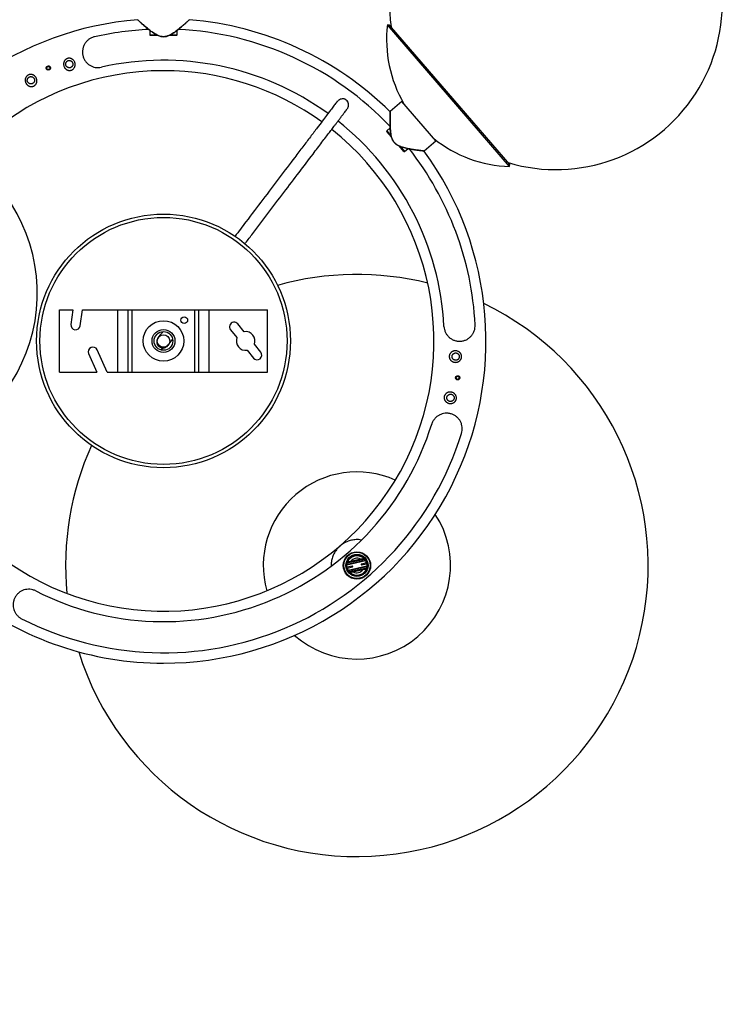
# Model space of a CAD drawing. Units: millimetres. Extents: x 7 to 294, y 9 to 311.
# Drawn here: x 134 to 151, y 93 to 117 of the extents above; entities that cross this region are included whole.
import ezdxf

# ---------------------------------------------------------------- set-up
doc = ezdxf.new("R2010")
doc.units = ezdxf.units.MM
doc.layers.add('FORMAT', color=7, linetype='Continuous')
doc.styles.add('SLDTEXTSTYLE0', font='TXT', dxfattribs={"width": 0.75})
doc.dimstyles.new('SLDDIMSTYLE1', dxfattribs={"dimtxt": 3.5, "dimasz": 3.302, "dimexe": 0, "dimexo": 0.0625, "dimgap": 0.875, "dimtad": 1, "dimlfac": 20, "dimrnd": 1e-09, "dimzin": 12, "dimdsep": 46, "dimtxsty": 'SLDTEXTSTYLE0', "dimsah": 1, "dimcen": 0.09, "dimadec": 0, "dimazin": 3, "dimtfac": 1, "dimtofl": 0, "dimtmove": 0, "dimatfit": 3, "dimfxl": 0, "dimfrac": 2, "dimtolj": 1, "dimtzin": 12, "dimarcsym": 0})

# ---------------------------------------------------------------- blocks, each defined once
blk = doc.blocks.new('_D_3')
at = {"layer": 'FORMAT'}
for p, q in [((136.248, 128.967), (110.939, 128.967)), ((111.939, 128.967), (111.939, 93.385)), ((101.146, 115.27), (101.146, 116.336)), ((101.146, 116.336), (106.702, 116.336)), ((106.702, 116.336), (106.702, 115.27)), ((101.146, 106.218), (101.146, 105.152)), ((106.702, 105.152), (106.702, 106.218)), ((101.146, 105.152), (106.702, 105.152)), ((126.742, 93.385), (110.939, 93.385))]:
    blk.add_line(p, q, dxfattribs=at)
for points in [[(111.939, 128.967), (111.431, 125.665), (112.447, 125.665)], [(111.939, 93.385), (112.447, 96.687), (111.431, 96.687)]]:
    blk.add_solid(points, dxfattribs=at)
at = {"layer": 'FORMAT', "char_height": 3.5, "attachment_point": 1, "rotation": 90, "style": 'SLDTEXTSTYLE0'}
for s, insert in [('711,64', (107.427, 103.632)), ('28,0', (102.191, 106.218))]:
    blk.add_mtext(s, dxfattribs=dict(at, insert=insert))

msp = doc.modelspace()

# ---------------------------------------------------------------- linework, layer by layer
at = {"color": 7, "linetype": 'Continuous', "lineweight": 25}
for p, q in [((136.91655, 116.81159), (136.91655, 116.70109)), ((137.5744, 116.70109), (137.5744, 116.81165)), ((142.67765, 116.93716), (142.628, 116.94308)), ((145.56444, 113.5332), (142.628, 116.94308)), ((145.56595, 113.58318), (142.67765, 116.93716)), ((136.91655, 116.70109), (136.92905, 116.68859)), ((136.91655, 116.70109), (137.08379, 116.70109)), ((137.10832, 116.68859), (136.92905, 116.68859)), ((137.5619, 116.68859), (137.38506, 116.68859)), ((137.40666, 116.70109), (137.5744, 116.70109)), ((137.5619, 116.68859), (137.5744, 116.70109)), ((142.97543, 115.09778), (142.69309, 114.85464)), ((143.79111, 114.15059), (142.97543, 115.09778)), ((141.66666, 114.92678), (141.65739, 114.91583)), ((141.66667, 114.92679), (141.6806, 114.96299)), ((142.69299, 114.85108), (142.69278, 114.84405)), ((142.60979, 114.39217), (142.60847, 114.37455)), ((142.72545, 114.23871), (142.60847, 114.37455)), ((142.69352, 114.46428), (142.60979, 114.39217)), ((142.60979, 114.39217), (142.71892, 114.26545)), ((143.50864, 113.90733), (143.79111, 114.15059)), ((143.02143, 113.895), (142.90604, 114.029)), ((142.92961, 114.02079), (143.03906, 113.89369)), ((143.03906, 113.89369), (143.12284, 113.96584)), ((143.02143, 113.895), (143.03906, 113.89369)), ((145.56444, 113.5332), (145.56595, 113.58318)), ((134.74548, 110.08859), (135.07048, 110.08859)), ((134.74548, 108.58859), (134.74548, 110.08859)), ((135.07048, 110.08859), (135.02095, 109.73617)), ((135.24376, 109.70486), (135.29769, 110.08859)), ((135.29769, 110.08859), (136.14548, 110.08859)), ((136.14548, 108.58859), (136.14548, 110.08859)), ((136.14548, 110.08859), (136.39548, 110.08859)), ((136.39548, 108.58859), (136.39548, 110.08859)), ((136.39548, 110.08859), (136.49119, 110.08859)), ((136.49119, 108.58859), (136.49119, 110.08859)), ((136.49119, 110.08859), (137.99976, 110.08859)), ((137.99976, 108.58859), (137.99976, 110.08859)), ((137.99976, 110.08859), (138.09548, 110.08859)), ((138.09548, 108.58859), (138.09548, 110.08859)), ((138.09548, 110.08859), (138.34548, 110.08859)), ((138.34548, 108.58859), (138.34548, 110.08859)), ((138.34548, 110.08859), (139.74548, 110.08859)), ((139.74548, 108.58859), (139.74548, 110.08859)), ((139.18528, 109.56082), (139.03258, 109.74939)), ((137.12646, 109.42989), (137.09987, 109.39151)), ((138.85772, 109.60779), (139.01042, 109.41922)), ((137.2512, 109.1785), (137.18734, 109.12123)), ((139.58323, 109.06939), (139.43053, 109.25796)), ((135.44726, 109.03378), (135.64548, 108.58859)), ((135.89177, 108.58859), (135.65281, 109.1253)), ((139.25567, 109.11636), (139.40837, 108.92779)), ((134.74548, 108.58859), (135.64548, 108.58859)), ((135.89177, 108.58859), (136.14548, 108.58859)), ((136.14548, 108.58859), (136.39548, 108.58859)), ((136.39548, 108.58859), (136.49119, 108.58859)), ((136.49119, 108.58859), (137.99976, 108.58859)), ((137.99976, 108.58859), (138.09548, 108.58859)), ((138.09548, 108.58859), (138.34548, 108.58859)), ((138.34548, 108.58859), (139.74548, 108.58859)), ((141.65779, 103.97313), (142.09059, 104.07012)), ((142.0625, 104.10481), (141.66839, 104.01649)), ((141.75003, 104.03991), (141.97867, 104.09115)), ((141.75113, 104.03504), (141.75003, 104.03991)), ((141.97976, 104.08627), (141.97867, 104.09115)), ((142.12214, 104.00033), (142.00037, 103.97304)), ((142.00474, 103.95352), (142.12651, 103.98081)), ((141.78081, 103.92384), (141.65905, 103.89655)), ((141.66342, 103.87703), (141.78519, 103.90432)), ((142.12777, 103.90423), (141.69496, 103.80724)), ((141.72306, 103.77254), (142.11717, 103.86086)), ((141.80689, 103.78621), (141.80579, 103.79109)), ((142.03552, 103.83744), (141.80689, 103.78621)), ((142.03552, 103.83744), (142.03443, 103.84232))]:
    msp.add_line(p, q, dxfattribs=at)
at = {"color": 1, "linetype": 'Continuous', "lineweight": 25}
for p, q in [((142.10389, 104.04748), (141.65542, 103.94698)), ((141.66333, 103.99999), (142.07412, 104.09205)), ((141.67937, 104.01896), (141.68112, 104.02345)), ((142.04802, 104.10567), (142.05152, 104.10235)), ((141.68166, 103.82988), (142.13013, 103.93038)), ((142.12223, 103.87737), (141.71144, 103.78531)), ((141.73753, 103.77169), (141.73404, 103.77501)), ((142.10618, 103.8584), (142.10444, 103.85391))]:
    msp.add_line(p, q, dxfattribs=at)
at = {"color": 7, "linetype": 'Continuous', "lineweight": 25, "flags": 128}
for points in [[(141.4127, 115.08357), (141.4178, 115.09318), (141.42862, 115.10937)], [(137.46907, 109.3637), (137.4485, 109.34686), (137.3899, 109.29816)]]:
    msp.add_lwpolyline(points, dxfattribs=at)
at = {"color": 7, "linetype": 'Continuous', "lineweight": 25}
for centre, radius in [((134.47797, 115.90414), 0.0375), ((137.24548, 109.33859), 3.05), ((137.24548, 109.33859), 2.96951), ((137.74548, 109.83859), 0.08), ((137.24548, 109.33859), 0.4875), ((137.24548, 109.33859), 0.275), ((137.24548, 109.33859), 0.225), ((137.24528, 109.33857), 0.14989), ((144.31517, 108.45254), 0.0375), ((141.89484, 103.9396), 0.32892), ((141.89484, 103.9396), 0.31642), ((141.89484, 103.9396), 0.26643), ((141.89484, 103.9396), 0.25393), ((141.89278, 103.93868), 0.2375)]:
    msp.add_circle(centre, radius, dxfattribs=at)
for centre, radius, start, end in [((146.67474, 117.45865), 4, 253.352408, 188.114715), ((137.24548, 109.33859), 7.75, 94.582543, 155.846616), ((137.24548, 109.33859), 7.75, 45.307364, 85.402755), ((137.24548, 109.33859), 7.5, 92.647585, 102.752158), ((137.24548, 109.33859), 7.5, 43.365844, 87.36061), ((145.65652, 116.58181), 3.05, 173.197286, 210.344703), ((137.24548, 109.33859), 6.75, 54.130377, 102.752158), ((137.24548, 109.33859), 6.5, 90, 51.532096), ((137.24548, 109.33859), 6.5, 54.178572, 90), ((137.24548, 109.33859), 6.75, 2.960523, 51.582788), ((145.65652, 116.58181), 3.05, 231.122419, 268.269836), ((137.24548, 109.33859), 7.75, 270, 36.161872), ((137.24548, 109.33859), 7.5, 2.960523, 38.106973), ((130.21345, 110.4859), 4, 293.440669, 55.259738), ((141.89278, 103.93868), 7, 75.924955, 105.794994), ((141.89278, 103.93868), 7, 197.2648, 64.167504), ((135.13235, 109.72052), 0.1125, 172, 352), ((138.94515, 109.67859), 0.1125, 39, 219), ((139.22048, 109.33859), 0.225, 159, 279), ((139.22048, 109.33859), 0.225, 339, 99), ((135.55004, 109.07954), 0.1125, 24, 204), ((139.4958, 108.99859), 0.1125, 219, 39), ((137.24548, 109.33859), 6.75, 242.960523, 342.752158), ((137.24548, 109.33859), 7.5, 242.960523, 342.752158), ((141.89278, 103.93868), 7, 155.637311, 185.50735), ((141.89278, 103.93868), 2.25, 65.755545, 195.67676), ((141.89278, 103.93868), 2.25, 228.322402, 33.109903), ((141.89278, 103.93868), 0.175, 60.606526, 144.655781), ((142.00256, 103.96328), 0.01, 102.631153, 282.631153), ((141.783, 103.91408), 0.01, 282.631153, 102.631153), ((141.89278, 103.93868), 0.175, 240.606526, 324.655781), ((137.24548, 109.33859), 7.75, 232.320479, 270)]:
    msp.add_arc(centre, radius, start, end, dxfattribs=at)
for points, knots in [([(136.62788, 117.05923), (136.62959, 117.05767), (136.63481, 117.05289), (136.67323, 117.01793), (136.73443, 116.9632), (136.79659, 116.90916), (136.84774, 116.86636), (136.88401, 116.83683), (136.9219, 116.8071), (136.96138, 116.77757), (137.02304, 116.73447), (137.09446, 116.69154), (137.17901, 116.6616), (137.24694, 116.65309), (137.31473, 116.66231), (137.39896, 116.69284), (137.49236, 116.74935), (137.59155, 116.82361), (137.68014, 116.89679), (137.75764, 116.96418), (137.81848, 117.01862), (137.85647, 117.05319), (137.86149, 117.05778), (137.86311, 117.05927)], [0, 0, 0, 0, 0.03257523, 0.09953297, 0.16650201, 0.2330338, 0.25951704, 0.28641728, 0.31380048, 0.34001261, 0.36656433, 0.43352382, 0.46715801, 0.50064184, 0.53419338, 0.56780386, 0.63465442, 0.70112127, 0.7678146, 0.8344073, 0.90128036, 0.96806302, 1, 1, 1, 1]), ([(137.86051, 117.05689), (137.8589, 117.05541), (137.8539, 117.05083), (137.81606, 117.01638), (137.75547, 116.96213), (137.67829, 116.89497), (137.59007, 116.82204), (137.4913, 116.74805), (137.39829, 116.69175), (137.31442, 116.66134), (137.24693, 116.65215), (137.1793, 116.66063), (137.0951, 116.69047), (137.0017, 116.74662), (136.90255, 116.82071), (136.81407, 116.89377), (136.73662, 116.96112), (136.67566, 117.01568), (136.63738, 117.05053), (136.63218, 117.05529), (136.63048, 117.05685)], [0, 0, 0, 0, 0.03185097, 0.09850993, 0.16534495, 0.23195212, 0.2986886, 0.36523309, 0.4321666, 0.46582481, 0.49940896, 0.53293699, 0.56660711, 0.6336575, 0.70029304, 0.76719204, 0.83372584, 0.90064573, 0.96750009, 1, 1, 1, 1]), ([(135.58997, 116.65359), (135.56512, 116.64797), (135.5414, 116.63997), (135.49605, 116.61954), (135.47426, 116.60695), (135.43452, 116.57849), (135.41633, 116.56256), (135.38306, 116.52721), (135.36845, 116.50829), (135.34931, 116.47799), (135.3434, 116.46757), (135.33253, 116.44603), (135.32758, 116.43491), (135.31446, 116.40116), (135.30791, 116.37793), (135.2993, 116.32979), (135.29729, 116.30459), (135.29837, 116.25485), (135.30136, 116.2301), (135.30968, 116.19313), (135.31313, 116.18079), (135.32113, 116.15687), (135.32571, 116.1452), (135.33597, 116.12242), (135.34166, 116.11132), (135.35414, 116.08966), (135.36096, 116.07911), (135.38259, 116.049), (135.3987, 116.03072), (135.42533, 116.00578), (135.43462, 115.9979), (135.45367, 115.98325), (135.46349, 115.97643), (135.48369, 115.96377), (135.49408, 115.95792), (135.51548, 115.9472), (135.52654, 115.94231), (135.56012, 115.92935), (135.58316, 115.9229), (135.61892, 115.91653), (135.63105, 115.91496), (135.65577, 115.91302), (135.66832, 115.91266), (135.70571, 115.91346), (135.73062, 115.91646), (135.75552, 115.92209)], [0, 0, 0, 0, 0.0625, 0.0625, 0.125, 0.125, 0.1875, 0.1875, 0.25, 0.25, 0.28125, 0.28125, 0.3125, 0.3125, 0.375, 0.375, 0.4375, 0.4375, 0.5, 0.5, 0.53125, 0.53125, 0.5625, 0.5625, 0.59375, 0.59375, 0.625, 0.625, 0.6875, 0.6875, 0.71875, 0.71875, 0.75, 0.75, 0.78125, 0.78125, 0.8125, 0.8125, 0.875, 0.875, 0.90625, 0.90625, 0.9375, 0.9375, 1, 1, 1, 1]), ([(134.88198, 116.09592), (134.88514, 116.09929), (134.8918, 116.10573), (134.90274, 116.11429), (134.91448, 116.12164), (134.92688, 116.1277), (134.93986, 116.13241), (134.95772, 116.13684), (134.97626, 116.13841), (134.99471, 116.13708), (135.00849, 116.13463), (135.022, 116.13078), (135.03515, 116.12555), (135.04779, 116.11899), (135.05978, 116.11118), (135.07102, 116.10218), (135.08487, 116.08872), (135.09977, 116.06937), (135.11298, 116.04334), (135.11981, 116.02006), (135.12265, 116.0011), (135.12347, 115.98682), (135.12299, 115.97264), (135.12122, 115.95864), (135.11818, 115.94497), (135.1139, 115.93174), (135.10842, 115.91902), (135.09958, 115.90297), (135.08841, 115.88827), (135.0752, 115.87551), (135.06438, 115.86702), (135.05272, 115.8597), (135.04034, 115.85365), (135.02738, 115.84894), (135.01401, 115.84564), (135.00037, 115.84377), (134.9866, 115.84334), (134.97288, 115.84433), (134.95933, 115.84672), (134.94608, 115.85046), (134.93324, 115.8555), (134.9209, 115.86178), (134.90524, 115.87173), (134.88738, 115.88701), (134.86953, 115.90912), (134.85578, 115.93448), (134.84678, 115.96213), (134.84362, 115.98636), (134.84385, 116.00575), (134.84538, 116.02016), (134.84828, 116.03431), (134.85252, 116.04804), (134.85805, 116.0612), (134.86481, 116.07366), (134.87275, 116.08532), (134.8788, 116.09251), (134.88198, 116.09592)], [0, 0, 0, 0, 0.01522175, 0.03046661, 0.04569455, 0.06077245, 0.07586575, 0.09108259, 0.12130757, 0.13662413, 0.15197983, 0.16732983, 0.18283271, 0.19851829, 0.21416837, 0.22991243, 0.2458813, 0.27775691, 0.30999808, 0.34213634, 0.35832479, 0.37435143, 0.39031248, 0.40632591, 0.42219208, 0.4378961, 0.45356808, 0.46922752, 0.49997404, 0.51534989, 0.53055065, 0.54564787, 0.56082432, 0.57591961, 0.59095197, 0.60612191, 0.62135314, 0.63656956, 0.65194473, 0.66745192, 0.68295363, 0.69858885, 0.71441112, 0.74601781, 0.77808664, 0.81011939, 0.84238503, 0.87444653, 0.89048969, 0.90634449, 0.92216241, 0.93799394, 0.9536018, 0.96910497, 0.98463895, 1, 1, 1, 1]), ([(134.91927, 116.05791), (134.91724, 116.05584), (134.91338, 116.05151), (134.90658, 116.04215), (134.89985, 116.02923), (134.89501, 116.01245), (134.89357, 115.99505), (134.89558, 115.97778), (134.90089, 115.96138), (134.90921, 115.94645), (134.9183, 115.9357), (134.92668, 115.92826), (134.93348, 115.92331), (134.94073, 115.91902), (134.94838, 115.91545), (134.95636, 115.91261), (134.96731, 115.90988), (134.98156, 115.90846), (134.99891, 115.91016), (135.01572, 115.91531), (135.0311, 115.92366), (135.04436, 115.93472), (135.05328, 115.94575), (135.05902, 115.9554), (135.06261, 115.96302), (135.06545, 115.97093), (135.06752, 115.97909), (135.0688, 115.98743), (135.06942, 115.99866), (135.06818, 116.01277), (135.06337, 116.02931), (135.05536, 116.0447), (135.04442, 116.05829), (135.03101, 116.06947), (135.01819, 116.07639), (135.00732, 116.08032), (134.99891, 116.08245), (134.99032, 116.08374), (134.98452, 116.08403), (134.97585, 116.08403), (134.96427, 116.08287), (134.9476, 116.07776), (134.93479, 116.07083), (134.92555, 116.06388), (134.92129, 116.05996), (134.91927, 116.05791)], [0, 0, 0, 0, 0.015403336, 0.030889695, 0.061574995, 0.09241679, 0.12324109, 0.154205772, 0.185557008, 0.217069978, 0.249105355, 0.265115019, 0.281167798, 0.297336575, 0.313374611, 0.329311461, 0.345266087, 0.376655534, 0.407723258, 0.438430933, 0.469333209, 0.500672163, 0.532302005, 0.548389846, 0.564444734, 0.58046306, 0.596555465, 0.612687633, 0.62864694, 0.660450034, 0.691778268, 0.72294848, 0.753746565, 0.784554813, 0.815343182, 0.83074064, 0.846079565, 0.861482996, 0.876919762, 0.876973796, 0.907651652, 0.93846816, 0.969229535, 0.984658601, 1, 1, 1, 1]), ([(134.44301, 115.93989), (134.43828, 115.93527), (134.43456, 115.92981), (134.42941, 115.91776), (134.42805, 115.91123), (134.4279, 115.89818), (134.42914, 115.89159), (134.43398, 115.87949), (134.43765, 115.87387), (134.44676, 115.86454), (134.45227, 115.86076), (134.46431, 115.8556), (134.47078, 115.85423), (134.48398, 115.85407), (134.49048, 115.85529), (134.50266, 115.86018), (134.50825, 115.86383), (134.51758, 115.87295), (134.52137, 115.87848), (134.5265, 115.89045), (134.52789, 115.89701), (134.52805, 115.91005), (134.52683, 115.91663), (134.52196, 115.92879), (134.51836, 115.93435), (134.50914, 115.94379), (134.50368, 115.94753), (134.49162, 115.95269), (134.4851, 115.95406), (134.46552, 115.9543), (134.45245, 115.94913), (134.44301, 115.93989)], [0, 0, 0, 0, 0.0625, 0.0625, 0.125, 0.125, 0.1875, 0.1875, 0.25, 0.25, 0.3125, 0.3125, 0.375, 0.375, 0.4375, 0.4375, 0.5, 0.5, 0.5625, 0.5625, 0.625, 0.625, 0.6875, 0.6875, 0.75, 0.75, 0.8125, 0.8125, 0.875, 0.875, 1, 1, 1, 1]), ([(133.9602, 115.70803), (133.96653, 115.71468), (133.97711, 115.72372), (133.99281, 115.73331), (134.00528, 115.73922), (134.01832, 115.74379), (134.0318, 115.74697), (134.04558, 115.74873), (134.05951, 115.74906), (134.07349, 115.74794), (134.09202, 115.74454), (134.11007, 115.7383), (134.12697, 115.72951), (134.13908, 115.72163), (134.15041, 115.71261), (134.16438, 115.69914), (134.1764, 115.68374), (134.1861, 115.66696), (134.19419, 115.64943), (134.1998, 115.63097), (134.2028, 115.6122), (134.20373, 115.59808), (134.20337, 115.58404), (134.20172, 115.57017), (134.19878, 115.55659), (134.19459, 115.54344), (134.18916, 115.53079), (134.18034, 115.51479), (134.1691, 115.50013), (134.15577, 115.48747), (134.14485, 115.47908), (134.1331, 115.47189), (134.12064, 115.46598), (134.10763, 115.46144), (134.09423, 115.45829), (134.08058, 115.45655), (134.06682, 115.45624), (134.0531, 115.45731), (134.03954, 115.45975), (134.02624, 115.46351), (134.01333, 115.46855), (134.00089, 115.47482), (133.98506, 115.48476), (133.97056, 115.49695), (133.95782, 115.51106), (133.94633, 115.52639), (133.93691, 115.54337), (133.92992, 115.56146), (133.92465, 115.58012), (133.922, 115.59944), (133.92215, 115.61875), (133.92364, 115.63308), (133.92651, 115.64711), (133.93209, 115.66516), (133.94033, 115.6822), (133.95094, 115.69758), (133.957, 115.70466), (133.9602, 115.70803)], [0, 0, 0, 0, 0.03023148, 0.04544167, 0.06052057, 0.07560954, 0.09085918, 0.1060814, 0.12130601, 0.13669565, 0.1522138, 0.18327986, 0.19911534, 0.21492152, 0.23077595, 0.24682874, 0.27890112, 0.29502145, 0.31122859, 0.34331229, 0.35943718, 0.37539969, 0.39124495, 0.40710139, 0.4228776, 0.43843958, 0.4539227, 0.46943953, 0.49995115, 0.51520829, 0.53033876, 0.54537455, 0.56051565, 0.57565408, 0.59075102, 0.60599685, 0.62135464, 0.63670531, 0.65220423, 0.66786845, 0.6835134, 0.6992571, 0.7152056, 0.7470304, 0.76308664, 0.77926521, 0.81133416, 0.82751155, 0.84360079, 0.87547302, 0.89143499, 0.90717841, 0.92284209, 0.93853236, 0.96933354, 0.9847171, 1, 1, 1, 1]), ([(133.99792, 115.66961), (133.99588, 115.66755), (133.99201, 115.66322), (133.98518, 115.65387), (133.97844, 115.64098), (133.97356, 115.62422), (133.97209, 115.60681), (133.97407, 115.58947), (133.9794, 115.57297), (133.98778, 115.55794), (133.99694, 115.54714), (134.00536, 115.53971), (134.01218, 115.53476), (134.01945, 115.5305), (134.02708, 115.52695), (134.03503, 115.52415), (134.04592, 115.52145), (134.06005, 115.52005), (134.07724, 115.52171), (134.09398, 115.52678), (134.10946, 115.53512), (134.12287, 115.54628), (134.13187, 115.55742), (134.13762, 115.56713), (134.14121, 115.57479), (134.14403, 115.58272), (134.14574, 115.58953), (134.14671, 115.59507), (134.14741, 115.60063), (134.14778, 115.60762), (134.14743, 115.61606), (134.14587, 115.6272), (134.14189, 115.64086), (134.13395, 115.65617), (134.12306, 115.66974), (134.10968, 115.68094), (134.09434, 115.68927), (134.08043, 115.69357), (134.06899, 115.6953), (134.06314, 115.6956), (134.05733, 115.69561), (134.05151, 115.69532), (134.0401, 115.69362), (134.0262, 115.68937), (134.01089, 115.68111), (134.00196, 115.6737), (133.99792, 115.66961)], [0, 0, 0, 0, 0.01543473, 0.03089807, 0.06159669, 0.09241546, 0.12322594, 0.15402456, 0.18518031, 0.21643055, 0.24823826, 0.26415666, 0.28019644, 0.29636567, 0.31241949, 0.32844321, 0.34453404, 0.37623126, 0.4076024, 0.43846976, 0.4692275, 0.50027821, 0.53162654, 0.54759145, 0.56351097, 0.57947733, 0.59560432, 0.60369243, 0.6117349, 0.62774895, 0.64376595, 0.65982127, 0.69139974, 0.72278642, 0.75376443, 0.7845934, 0.81541828, 0.84608595, 0.86155092, 0.87697791, 0.87723616, 0.89254767, 0.9079195, 0.93864361, 0.9693755, 1, 1, 1, 1]), ([(141.41352, 115.0893), (141.40751, 115.08139), (141.39598, 115.06622), (141.36786, 115.02913), (141.33566, 114.98664), (141.30074, 114.94055), (141.26517, 114.89359), (141.23047, 114.84778), (141.19772, 114.80454), (141.14469, 114.73454), (141.06294, 114.62661), (140.93375, 114.45606), (140.77866, 114.25133), (140.59794, 114.01275), (140.35262, 113.68888), (140.03258, 113.26638), (139.63525, 112.74185), (139.2741, 112.26508), (139.05085, 111.97036), (138.96269, 111.85397)], [0, 0, 0, 0, 0.03959147, 0.07593421, 0.10906911, 0.13902034, 0.16580029, 0.18941349, 0.20985945, 0.2276177, 0.28335815, 0.34072486, 0.40990866, 0.4791115, 0.5483362, 0.67197426, 0.79563197, 0.91928708, 1, 1, 1, 1]), ([(141.67556, 114.9416), (141.6815, 114.95525), (141.69298, 114.9816), (141.69524, 115.02404), (141.68787, 115.06137), (141.67078, 115.09835), (141.64808, 115.12482), (141.62486, 115.14147), (141.61361, 115.14772), (141.6067, 115.15091), (141.60153, 115.15307), (141.59034, 115.157), (141.575, 115.16028), (141.55516, 115.16178), (141.53098, 115.15979), (141.49505, 115.15067), (141.44132, 115.12398), (141.4097, 115.08163), (141.39227, 115.05829)], [0, 0, 0, 0, 0.04723653, 0.09125639, 0.13066285, 0.16469373, 0.21623676, 0.23470768, 0.2491311, 0.25265387, 0.25695015, 0.26872169, 0.30716593, 0.3666824, 0.44760396, 0.59038358, 0.7742321, 1, 1, 1, 1]), ([(139.19916, 111.66932), (139.25525, 111.74337), (139.43947, 111.98657), (139.75723, 112.40606), (140.14029, 112.91174), (140.50686, 113.39567), (140.77236, 113.74617), (140.94938, 113.97986), (141.05238, 114.11584), (141.14666, 114.2403), (141.23088, 114.35149), (141.29414, 114.435), (141.34321, 114.49977), (141.3832, 114.55256), (141.42667, 114.60996), (141.47229, 114.67017), (141.51805, 114.73059), (141.56216, 114.78883), (141.60222, 114.84174), (141.63691, 114.88757), (141.65106, 114.90629), (141.65841, 114.91602)], [0, 0, 0, 0, 0.05162484, 0.16955646, 0.2874566, 0.40530581, 0.52308209, 0.56452056, 0.60592944, 0.64596299, 0.6838005, 0.7196709, 0.73781208, 0.7592974, 0.78411954, 0.81227327, 0.84375762, 0.87792773, 0.91533312, 0.95600586, 1, 1, 1, 1]), ([(143.49537, 113.90906), (143.4932, 113.90932), (143.48647, 113.91012), (143.43567, 113.91631), (143.35503, 113.92682), (143.25377, 113.94148), (143.14094, 113.96074), (143.02042, 113.9873), (142.91707, 114.02104), (142.8393, 114.06475), (142.78829, 114.1099), (142.75059, 114.16667), (142.71825, 114.24994), (142.69986, 114.35736), (142.6913, 114.48084), (142.68892, 114.59556), (142.68941, 114.6982), (142.69098, 114.78), (142.69241, 114.83174), (142.69262, 114.83879), (142.69269, 114.8411)], [0, 0, 0, 0, 0.03185097, 0.09850993, 0.16534495, 0.23195212, 0.2986886, 0.36523309, 0.4321666, 0.46582481, 0.49940896, 0.53293699, 0.56660711, 0.6336575, 0.70029304, 0.76719204, 0.83372584, 0.90064573, 0.96750009, 1, 1, 1, 1]), ([(142.6928, 114.84462), (142.69273, 114.84231), (142.69252, 114.83523), (142.6911, 114.7833), (142.68956, 114.70122), (142.68918, 114.61885), (142.69012, 114.55217), (142.69142, 114.50541), (142.69361, 114.45729), (142.697, 114.40811), (142.70457, 114.33327), (142.71865, 114.25113), (142.75113, 114.16753), (142.78901, 114.1105), (142.84024, 114.06515), (142.91833, 114.02125), (143.0221, 113.98734), (143.14309, 113.96064), (143.25635, 113.94127), (143.35799, 113.92652), (143.43895, 113.91594), (143.48994, 113.90971), (143.49669, 113.9089), (143.49887, 113.90864)], [0, 0, 0, 0, 0.03257523, 0.09953297, 0.16650201, 0.2330338, 0.25951704, 0.28641728, 0.31380048, 0.34001261, 0.36656433, 0.43352382, 0.46715801, 0.50064184, 0.53419338, 0.56780386, 0.63465442, 0.70112127, 0.7678146, 0.8344073, 0.90128036, 0.96806302, 1, 1, 1, 1]), ([(143.98647, 109.68721), (143.98778, 109.66176), (143.99163, 109.63705), (144.00402, 109.58899), (144.01268, 109.56546), (144.03382, 109.52167), (144.04636, 109.50109), (144.07526, 109.4625), (144.09128, 109.44493), (144.11774, 109.4209), (144.12697, 109.41329), (144.1463, 109.39886), (144.15638, 109.39207), (144.18735, 109.37332), (144.20913, 109.36282), (144.2552, 109.34597), (144.2798, 109.33962), (144.32913, 109.3321), (144.3541, 109.33079), (144.39204, 109.33265), (144.40475, 109.33393), (144.42962, 109.3377), (144.44188, 109.3402), (144.46603, 109.34638), (144.47793, 109.35007), (144.50138, 109.35864), (144.51287, 109.3635), (144.54609, 109.37954), (144.56685, 109.39221), (144.60575, 109.42145), (144.62352, 109.43776), (144.64752, 109.4644), (144.6551, 109.47366), (144.66942, 109.49298), (144.67618, 109.50309), (144.69481, 109.53409), (144.70518, 109.55581), (144.71764, 109.59014), (144.72127, 109.60188), (144.72742, 109.62603), (144.72992, 109.63835), (144.7355, 109.67539), (144.73678, 109.70046), (144.73547, 109.72595)], [0, 0, 0, 0, 0.0625, 0.0625, 0.125, 0.125, 0.1875, 0.1875, 0.25, 0.25, 0.28125, 0.28125, 0.3125, 0.3125, 0.375, 0.375, 0.4375, 0.4375, 0.5, 0.5, 0.53125, 0.53125, 0.5625, 0.5625, 0.59375, 0.59375, 0.625, 0.625, 0.6875, 0.6875, 0.75, 0.75, 0.78125, 0.78125, 0.8125, 0.8125, 0.875, 0.875, 0.90625, 0.90625, 0.9375, 0.9375, 1, 1, 1, 1]), ([(137.11362, 109.41136), (137.11258, 109.40996), (137.10379, 109.39806), (137.10225, 109.39559), (137.10089, 109.39342)], [0, 0, 0, 0, 0.1182624, 1, 1, 1, 1]), ([(137.22359, 109.558), (137.21334, 109.54442), (137.18918, 109.51245), (137.15845, 109.4716), (137.1368, 109.44276), (137.12987, 109.43337), (137.12915, 109.43239)], [0, 0, 0, 0, 0.24918911, 0.58678473, 0.9567785, 1, 1, 1, 1]), ([(137.1002, 109.39214), (137.09438, 109.37861), (137.08306, 109.35224), (137.08125, 109.31039), (137.0889, 109.27347), (137.10639, 109.23662), (137.13286, 109.20662), (137.16633, 109.18543), (137.20071, 109.17333), (137.24411, 109.16923), (137.29029, 109.18012), (137.33576, 109.20804), (137.35446, 109.23555), (137.3649, 109.25091)], [0, 0, 0, 0, 0.0918427, 0.17894461, 0.25784208, 0.32667036, 0.4329922, 0.50369683, 0.57320879, 0.65988862, 0.78741331, 0.88133436, 1, 1, 1, 1]), ([(137.36501, 109.25035), (137.3653, 109.2504), (137.36595, 109.25052), (137.37853, 109.26649), (137.39792, 109.29167), (137.42229, 109.32365), (137.44457, 109.353), (137.45994, 109.3733), (137.46482, 109.37974)], [0, 0, 0, 0, 0.1738705, 0.39146967, 0.58925621, 0.76744957, 0.92618049, 1, 1, 1, 1]), ([(144.18572, 109.0823), (144.1898, 109.08455), (144.19822, 109.0887), (144.21582, 109.09545), (144.23911, 109.10086), (144.26799, 109.10219), (144.2969, 109.09821), (144.32002, 109.09049), (144.33734, 109.0818), (144.34959, 109.07412), (144.36098, 109.06533), (144.37138, 109.05553), (144.38071, 109.04482), (144.38887, 109.03329), (144.39577, 109.02107), (144.40135, 109.00828), (144.40557, 108.99503), (144.40836, 108.98145), (144.40971, 108.96771), (144.40961, 108.9539), (144.40805, 108.94017), (144.40505, 108.92668), (144.40064, 108.91355), (144.39486, 108.90089), (144.38777, 108.88885), (144.37945, 108.87755), (144.36996, 108.86707), (144.35939, 108.85753), (144.34784, 108.84901), (144.33545, 108.84164), (144.32235, 108.83547), (144.30409, 108.82892), (144.2802, 108.82401), (144.25102, 108.82351), (144.22721, 108.82751), (144.20897, 108.83321), (144.19583, 108.83867), (144.18334, 108.84528), (144.17161, 108.85294), (144.16071, 108.86162), (144.15072, 108.87124), (144.14174, 108.88173), (144.13386, 108.89298), (144.12713, 108.90497), (144.12165, 108.91757), (144.11749, 108.93064), (144.1147, 108.94409), (144.11334, 108.95779), (144.11345, 108.97157), (144.11501, 108.98525), (144.11801, 108.9987), (144.12241, 109.01175), (144.12813, 109.02426), (144.13511, 109.03613), (144.14326, 109.04723), (144.15247, 109.05749), (144.16267, 109.06684), (144.17376, 109.07519), (144.18167, 109.08005), (144.18572, 109.0823)], [0, 0, 0, 0, 0.01583977, 0.03187865, 0.06384915, 0.09610401, 0.12815451, 0.16026387, 0.17613001, 0.1919858, 0.20782589, 0.22344285, 0.23897875, 0.25454011, 0.26990123, 0.28514453, 0.30043134, 0.31564031, 0.33072033, 0.34583284, 0.36104204, 0.3761447, 0.39128089, 0.40659935, 0.42191127, 0.43724074, 0.45274616, 0.46840457, 0.48408465, 0.49993233, 0.51582906, 0.531709, 0.56383245, 0.59593175, 0.62820259, 0.64421705, 0.66028457, 0.67627724, 0.69209638, 0.70786643, 0.72364865, 0.7392071, 0.75462729, 0.77005277, 0.78540707, 0.800547, 0.81564279, 0.83084024, 0.84590282, 0.86092698, 0.87610765, 0.89130302, 0.90650237, 0.92187928, 0.93734414, 0.95282432, 0.96845653, 0.98424449, 1, 1, 1, 1]), ([(144.22312, 109.0377), (144.22192, 109.03698), (144.21955, 109.0355), (144.21494, 109.0323), (144.20946, 109.02789), (144.20343, 109.02198), (144.19618, 109.01336), (144.18867, 109.00127), (144.18257, 108.98501), (144.17977, 108.96769), (144.18048, 108.95017), (144.18458, 108.93331), (144.19056, 108.92042), (144.19671, 108.91101), (144.20198, 108.90442), (144.20785, 108.89838), (144.21427, 108.89294), (144.22118, 108.88813), (144.23095, 108.88264), (144.24416, 108.87755), (144.26104, 108.87459), (144.27836, 108.87498), (144.29535, 108.87878), (144.31132, 108.88589), (144.32558, 108.89601), (144.33555, 108.90663), (144.34214, 108.91615), (144.34775, 108.92626), (144.35285, 108.9399), (144.35561, 108.95712), (144.35493, 108.97456), (144.35151, 108.98869), (144.34714, 108.99941), (144.34175, 109.00964), (144.33312, 109.02137), (144.3202, 109.03312), (144.30521, 109.04209), (144.2875, 109.04837), (144.27067, 109.05038), (144.25587, 109.04936), (144.24437, 109.047), (144.23336, 109.04316), (144.22644, 109.03966), (144.22312, 109.0377)], [0, 0, 0, 0, 0.00801436, 0.0160459, 0.0321992, 0.04824792, 0.06417058, 0.09585347, 0.12697089, 0.15778078, 0.18864229, 0.21958848, 0.25120343, 0.2670667, 0.2830456, 0.29920264, 0.3152721, 0.33129626, 0.34738399, 0.37925223, 0.41086762, 0.44197933, 0.47300074, 0.50377579, 0.53461362, 0.56547992, 0.58082245, 0.59622996, 0.62703068, 0.65783565, 0.6885244, 0.71938059, 0.73472899, 0.75011476, 0.78094085, 0.81173419, 0.84247241, 0.87348148, 0.91199978, 0.9338409, 0.95568505, 0.97785379, 1, 1, 1, 1]), ([(144.27327, 108.47983), (144.26966, 108.47429), (144.26721, 108.46815), (144.26481, 108.45525), (144.2649, 108.44858), (144.2676, 108.43581), (144.27024, 108.42965), (144.2776, 108.41891), (144.2824, 108.41422), (144.29332, 108.40709), (144.29952, 108.4046), (144.31241, 108.40219), (144.31902, 108.40225), (144.33195, 108.40498), (144.33802, 108.40759), (144.34884, 108.415), (144.35349, 108.41978), (144.36062, 108.4307), (144.36311, 108.43693), (144.36551, 108.44974), (144.36544, 108.45645), (144.36275, 108.46922), (144.36013, 108.47536), (144.35274, 108.48617), (144.34802, 108.49081), (144.33696, 108.49802), (144.33082, 108.50048), (144.31792, 108.50289), (144.31125, 108.50281), (144.29209, 108.49878), (144.28048, 108.4909), (144.27327, 108.47983)], [0, 0, 0, 0, 0.0625, 0.0625, 0.125, 0.125, 0.1875, 0.1875, 0.25, 0.25, 0.3125, 0.3125, 0.375, 0.375, 0.4375, 0.4375, 0.5, 0.5, 0.5625, 0.5625, 0.625, 0.625, 0.6875, 0.6875, 0.75, 0.75, 0.8125, 0.8125, 0.875, 0.875, 1, 1, 1, 1]), ([(144.0613, 108.09229), (144.06536, 108.09449), (144.07375, 108.09852), (144.08689, 108.10338), (144.10051, 108.10703), (144.11916, 108.11023), (144.1431, 108.11101), (144.17181, 108.10669), (144.19937, 108.09715), (144.22056, 108.08503), (144.23579, 108.07313), (144.24624, 108.06321), (144.25562, 108.05239), (144.26385, 108.04075), (144.27083, 108.02843), (144.27835, 108.01132), (144.28438, 107.9888), (144.28559, 107.96556), (144.28364, 107.94725), (144.28074, 107.93376), (144.27643, 107.92064), (144.27075, 107.90801), (144.26376, 107.896), (144.25554, 107.88476), (144.24614, 107.87435), (144.23566, 107.86489), (144.2242, 107.85648), (144.20777, 107.84677), (144.18988, 107.83951), (144.17117, 107.8349), (144.15197, 107.83205), (144.12753, 107.83191), (144.10365, 107.83624), (144.08535, 107.84222), (144.06782, 107.84978), (144.05154, 107.85963), (144.03696, 107.87149), (144.02697, 107.88128), (144.01802, 107.89189), (144.01015, 107.90324), (144.00343, 107.91528), (143.99795, 107.92789), (143.99376, 107.94095), (143.99092, 107.95437), (143.98947, 107.96805), (143.98947, 107.98181), (143.99092, 107.99548), (143.99381, 108.00895), (143.99813, 108.02205), (144.00379, 108.0346), (144.01073, 108.04649), (144.01886, 108.0576), (144.02807, 108.06782), (144.03827, 108.07709), (144.04935, 108.08534), (144.05725, 108.0901), (144.0613, 108.09229)], [0, 0, 0, 0, 0.01572197, 0.03164557, 0.04759116, 0.06351376, 0.09569006, 0.1277643, 0.16000066, 0.19186496, 0.20784524, 0.22361083, 0.23927051, 0.25496019, 0.27047639, 0.28583687, 0.31647713, 0.34670812, 0.36192674, 0.37702223, 0.39210018, 0.4073279, 0.42257009, 0.4377907, 0.45314595, 0.46868584, 0.48423149, 0.49991988, 0.5314536, 0.54734146, 0.56342256, 0.59543491, 0.6277325, 0.64379056, 0.65990022, 0.69191069, 0.70779396, 0.72371012, 0.73942449, 0.75499464, 0.77055104, 0.78605396, 0.80132303, 0.81650997, 0.83177035, 0.84689085, 0.8619034, 0.87700586, 0.89217407, 0.90727561, 0.92249177, 0.9378641, 0.95321607, 0.96869025, 0.98435424, 1, 1, 1, 1]), ([(144.09924, 108.04574), (144.09682, 108.04432), (144.0921, 108.04126), (144.08332, 108.03426), (144.07359, 108.02392), (144.06442, 108.00926), (144.05824, 107.99288), (144.05543, 107.97554), (144.0561, 107.95816), (144.05943, 107.94427), (144.0636, 107.9338), (144.06748, 107.92628), (144.07204, 107.91921), (144.07726, 107.91261), (144.08309, 107.90653), (144.09159, 107.89922), (144.10349, 107.89165), (144.11941, 107.88542), (144.1364, 107.88237), (144.1538, 107.88271), (144.17084, 107.88649), (144.18683, 107.89357), (144.19873, 107.90199), (144.20709, 107.91002), (144.21274, 107.91664), (144.21769, 107.92376), (144.22332, 107.93386), (144.22845, 107.9475), (144.23125, 107.96471), (144.2307, 107.97925), (144.22856, 107.99063), (144.2253, 108.00174), (144.21919, 108.01493), (144.20887, 108.02901), (144.19597, 108.04078), (144.18102, 108.04977), (144.16326, 108.05611), (144.14645, 108.05814), (144.13169, 108.05714), (144.12034, 108.05485), (144.11125, 108.05173), (144.10427, 108.04852), (144.10089, 108.0467), (144.09924, 108.04574)], [0, 0, 0, 0, 0.01603134, 0.03212615, 0.06379995, 0.09514999, 0.12604771, 0.15674485, 0.18779651, 0.21905104, 0.23500216, 0.25099529, 0.26696585, 0.2830232, 0.29920197, 0.31524408, 0.3472148, 0.37882125, 0.41019956, 0.44111734, 0.47201518, 0.50279004, 0.53360618, 0.54910361, 0.56450588, 0.57985028, 0.59528013, 0.62604589, 0.65686765, 0.68754952, 0.70301421, 0.71844784, 0.74916303, 0.77995749, 0.8107924, 0.84157893, 0.8727498, 0.91227871, 0.93409173, 0.95591181, 0.9780034, 0.98902172, 1, 1, 1, 1]), ([(144.40821, 107.1148), (144.41576, 107.13913), (144.42069, 107.16367), (144.42568, 107.21315), (144.42566, 107.23832), (144.42089, 107.28696), (144.41619, 107.31068), (144.40222, 107.35716), (144.39314, 107.37928), (144.37647, 107.411), (144.3704, 107.42133), (144.35718, 107.44151), (144.35003, 107.45136), (144.32736, 107.47959), (144.31052, 107.49689), (144.27314, 107.52841), (144.25232, 107.54275), (144.20871, 107.56669), (144.18578, 107.57648), (144.1496, 107.58776), (144.1372, 107.59094), (144.11248, 107.59597), (144.10009, 107.59785), (144.07523, 107.60035), (144.06277, 107.60098), (144.03777, 107.60099), (144.02522, 107.60037), (143.98834, 107.59669), (143.96445, 107.59189), (143.92954, 107.58129), (143.91807, 107.57719), (143.89585, 107.56802), (143.88504, 107.56293), (143.86397, 107.55177), (143.85371, 107.54569), (143.83373, 107.53252), (143.82397, 107.52539), (143.79595, 107.50279), (143.77884, 107.48607), (143.75544, 107.45829), (143.74802, 107.44857), (143.73398, 107.42813), (143.72739, 107.41745), (143.70938, 107.38466), (143.6995, 107.36153), (143.69194, 107.33718)], [0, 0, 0, 0, 0.0625, 0.0625, 0.125, 0.125, 0.1875, 0.1875, 0.25, 0.25, 0.28125, 0.28125, 0.3125, 0.3125, 0.375, 0.375, 0.4375, 0.4375, 0.5, 0.5, 0.53125, 0.53125, 0.5625, 0.5625, 0.59375, 0.59375, 0.625, 0.625, 0.6875, 0.6875, 0.71875, 0.71875, 0.75, 0.75, 0.78125, 0.78125, 0.8125, 0.8125, 0.875, 0.875, 0.90625, 0.90625, 0.9375, 0.9375, 1, 1, 1, 1]), ([(141.99494, 104.55023), (141.97306, 104.55408), (141.91262, 104.56471), (141.8164, 104.55815), (141.70691, 104.53472), (141.61673, 104.49671), (141.54413, 104.45253), (141.49045, 104.41142), (141.44154, 104.36458), (141.3866, 104.29937), (141.33517, 104.21577), (141.2953, 104.11089), (141.27414, 104.01583), (141.27555, 103.95356), (141.27608, 103.9305)], [0, 0, 0, 0, 0.06184204, 0.17080698, 0.27945846, 0.3887451, 0.44370102, 0.49853601, 0.55327938, 0.60825475, 0.71773224, 0.82653236, 0.93576266, 1, 1, 1, 1]), ([(141.68112, 104.02345), (141.68814, 104.02511), (141.70454, 104.029), (141.72776, 104.03455), (141.74374, 104.0384), (141.75003, 104.03991)], [0, 0, 0, 0, 0.312549889, 0.729401039, 1, 1, 1, 1]), ([(141.68308, 104.01979), (141.68315, 104.01985), (141.68327, 104.01998), (141.68298, 104.02069), (141.68238, 104.02172), (141.68169, 104.02269), (141.68123, 104.0233), (141.68114, 104.02342), (141.68112, 104.02345)], [0, 0, 0, 0, 0.21770528, 0.43474374, 0.66909418, 0.93351161, 0.98524254, 1, 1, 1, 1]), ([(141.97867, 104.09115), (141.9948, 104.0945), (142.01671, 104.09906), (142.03953, 104.10387), (142.04654, 104.10535), (142.04802, 104.10567)], [0, 0, 0, 0, 0.68717113, 0.93367958, 1, 1, 1, 1]), ([(142.0478, 104.10152), (142.04772, 104.10155), (142.04756, 104.10162), (142.04751, 104.10238), (142.04762, 104.10357), (142.04782, 104.10474), (142.04798, 104.10548), (142.04802, 104.10564), (142.04802, 104.10567)], [0, 0, 0, 0, 0.21770528, 0.43474374, 0.66909418, 0.93351161, 0.98524254, 1, 1, 1, 1]), ([(141.80689, 103.78621), (141.79076, 103.78286), (141.76885, 103.7783), (141.74603, 103.77349), (141.73902, 103.772), (141.73753, 103.77169)], [0, 0, 0, 0, 0.68717113, 0.93367958, 1, 1, 1, 1]), ([(141.73753, 103.77169), (141.73754, 103.77172), (141.73757, 103.77187), (141.73773, 103.77262), (141.73794, 103.77379), (141.73805, 103.77498), (141.738, 103.77574), (141.73784, 103.77581), (141.73775, 103.77584)], [0, 0, 0, 0, 0.01475746, 0.06648839, 0.33090582, 0.56525626, 0.78229472, 1, 1, 1, 1]), ([(142.10444, 103.85391), (142.09741, 103.85225), (142.08101, 103.84836), (142.0578, 103.84281), (142.04181, 103.83896), (142.03552, 103.83744)], [0, 0, 0, 0, 0.31254989, 0.72940104, 1, 1, 1, 1]), ([(142.10444, 103.85391), (142.10442, 103.85394), (142.10433, 103.85406), (142.10387, 103.85467), (142.10318, 103.85564), (142.10258, 103.85667), (142.10229, 103.85738), (142.10241, 103.85751), (142.10247, 103.85757)], [0, 0, 0, 0, 0.01475746, 0.06648839, 0.33090582, 0.56525626, 0.78229472, 1, 1, 1, 1]), ([(134.1769, 103.32641), (134.15419, 103.338), (134.13087, 103.34701), (134.08306, 103.36032), (134.05835, 103.36458), (134.00986, 103.36817), (133.98577, 103.3676), (133.93789, 103.36187), (133.91466, 103.35678), (133.88063, 103.34587), (133.86942, 103.34168), (133.84726, 103.33216), (133.83634, 103.32683), (133.80461, 103.30939), (133.78463, 103.29577), (133.747, 103.2643), (133.72921, 103.24617), (133.69803, 103.20721), (133.68441, 103.18624), (133.66706, 103.15245), (133.66181, 103.1408), (133.65264, 103.11738), (133.64867, 103.10552), (133.64195, 103.08151), (133.63919, 103.06936), (133.63489, 103.04477), (133.63336, 103.03239), (133.63063, 102.99559), (133.63122, 102.97129), (133.6371, 102.92297), (133.64234, 102.89943), (133.6534, 102.86532), (133.65763, 102.85413), (133.66721, 102.83207), (133.67258, 102.82116), (133.69012, 102.78952), (133.70374, 102.76968), (133.72724, 102.74173), (133.7356, 102.73272), (133.75342, 102.71532), (133.76285, 102.707), (133.79214, 102.68364), (133.81321, 102.66999), (133.83594, 102.65839)], [0, 0, 0, 0, 0.0625, 0.0625, 0.125, 0.125, 0.1875, 0.1875, 0.25, 0.25, 0.28125, 0.28125, 0.3125, 0.3125, 0.375, 0.375, 0.4375, 0.4375, 0.5, 0.5, 0.53125, 0.53125, 0.5625, 0.5625, 0.59375, 0.59375, 0.625, 0.625, 0.6875, 0.6875, 0.75, 0.75, 0.78125, 0.78125, 0.8125, 0.8125, 0.875, 0.875, 0.90625, 0.90625, 0.9375, 0.9375, 1, 1, 1, 1])]:
    msp.add_open_spline(points, degree=3, knots=knots, dxfattribs=at)

# ---------------------------------------------------------------- dimensions: what is measured, and where the dimension line sits
at = {"layer": 'FORMAT'}
dim = msp.add_linear_dim(base=(111.93909, 93.38489), p1=(137.24764, 128.96669), p2=(127.7416, 93.38489), angle=90, dimstyle='SLDDIMSTYLE1', dxfattribs=at)
dim.commit()
dim.dimension.update_dxf_attribs({"geometry": '_D_3', "text_midpoint": (111.93909, 110.74407), "dimtype": 160})

doc.saveas('drawing.dxf')
